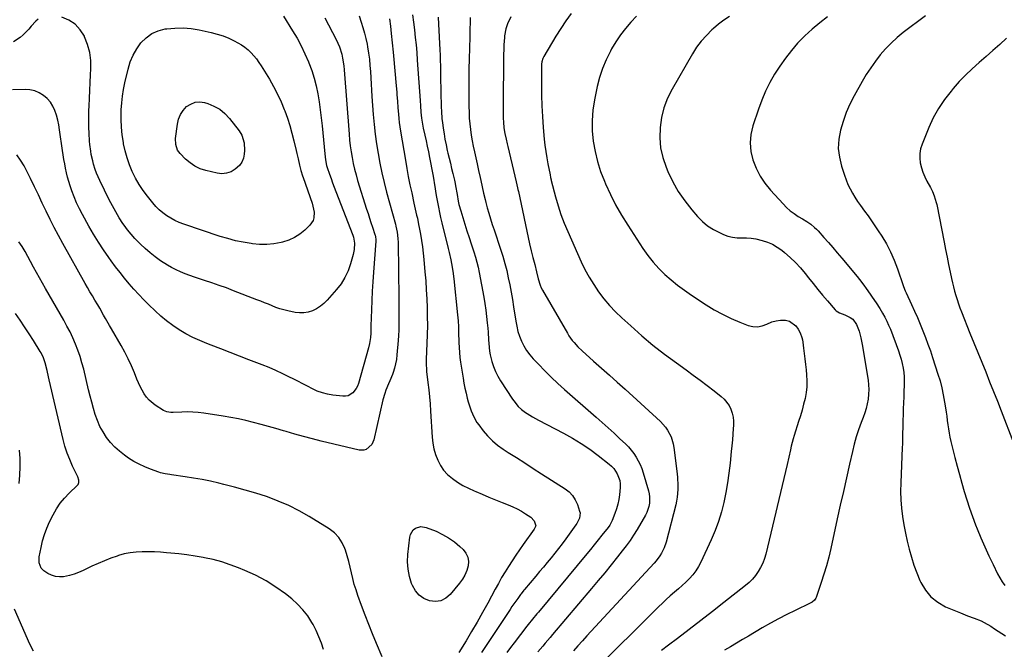
# Model space of a CAD drawing. Units: inches. Extents: x 1880498 to 1885764, y 469687 to 474969.
# Drawn here: x 1884669 to 1885278, y 471141 to 471531 of the extents above; entities that cross this region are included whole.
import ezdxf

# ---------------------------------------------------------------- set-up
doc = ezdxf.new("R2010")
doc.units = ezdxf.units.IN
doc.header["$MEASUREMENT"] = 0
doc.layers.add('7', color=7, linetype='Continuous')
doc.layers.add('8', color=7, linetype='Continuous')

msp = doc.modelspace()

# ---------------------------------------------------------------- linework, layer by layer
at = {"layer": '7', "color": 18}
for points in [[(1884857.29, 471531.97, 1978), (1884864.46, 471518.52, 1978), (1884865.51, 471516.34, 1978), (1884866.44, 471514.11, 1978), (1884867.82, 471509.48, 1978), (1884868.3, 471507.1, 1978), (1884869.03, 471502.3, 1978), (1884869.27, 471499.88, 1978), (1884872.38, 471460.04, 1978), (1884872.71, 471456.39, 1978), (1884873.12, 471452.75, 1978), (1884873.64, 471449.12, 1978), (1884874.22, 471445.5, 1978), (1884874.93, 471441.91, 1978), (1884875.73, 471438.33, 1978), (1884876.66, 471434.79, 1978), (1884877.69, 471431.28, 1978), (1884883.22, 471413.69, 1978), (1884884.1, 471410.9, 1978), (1884885, 471408.12, 1978), (1884885.92, 471405.34, 1978), (1884886.85, 471402.56, 1978), (1884888.38, 471398.03, 1978), (1884888.53, 471397.52, 1978), (1884888.77, 471396.47, 1978), (1884888.92, 471394.88, 1978), (1884888.92, 471394.34, 1978), (1884888.89, 471393.81, 1978), (1884887.42, 471374.56, 1978), (1884887.01, 471368.74, 1978), (1884886.66, 471362.92, 1978), (1884886.39, 471357.1, 1978), (1884886.18, 471351.27, 1978), (1884885.89, 471341.38, 1978), (1884885.84, 471339.61, 1978), (1884885.8, 471336.95, 1978), (1884885.62, 471334.29, 1978), (1884885.11, 471330.53, 1978), (1884884.47, 471327.82, 1978), (1884878.25, 471305.76, 1978), (1884877.63, 471304.12, 1978), (1884876.85, 471302.58, 1978), (1884874.63, 471299.9, 1978), (1884871.75, 471298.22, 1978), (1884870.15, 471297.92, 1978), (1884868.46, 471297.88, 1978), (1884862.35, 471298.56, 1978), (1884859.06, 471299.11, 1978), (1884855.84, 471299.91, 1978), (1884852.72, 471301.06, 1978), (1884849.69, 471302.45, 1978), (1884846.7, 471304.02, 1978), (1884843.71, 471305.58, 1978), (1884840.71, 471307.12, 1978), (1884837.7, 471308.65, 1978), (1884835.45, 471309.79, 1978), (1884831.29, 471311.82, 1978), (1884827.08, 471313.76, 1978), (1884822.82, 471315.57, 1978), (1884818.52, 471317.29, 1978), (1884810.4, 471320.39, 1978), (1884804.57, 471322.62, 1978), (1884798.74, 471324.87, 1978), (1884792.91, 471327.12, 1978), (1884787.09, 471329.39, 1978), (1884784.4, 471330.44, 1978), (1884779.99, 471332.3, 1978), (1884775.65, 471334.32, 1978), (1884771.43, 471336.57, 1978), (1884767.28, 471338.97, 1978), (1884763.3, 471341.62, 1978), (1884759.44, 471344.44, 1978), (1884755.79, 471347.51, 1978), (1884752.27, 471350.75, 1978), (1884748.54, 471354.42, 1978), (1884745.38, 471357.61, 1978), (1884742.29, 471360.84, 1978), (1884739.27, 471364.16, 1978), (1884736.31, 471367.52, 1978), (1884733.43, 471370.96, 1978), (1884730.61, 471374.45, 1978), (1884727.88, 471378, 1978), (1884725.2, 471381.59, 1978), (1884723.69, 471383.68, 1978), (1884720.39, 471388.4, 1978), (1884717.21, 471393.21, 1978), (1884714.21, 471398.13, 1978), (1884711.32, 471403.12, 1978), (1884707.36, 471410.29, 1978), (1884705.51, 471413.86, 1978), (1884703.79, 471417.49, 1978), (1884702.28, 471421.2, 1978), (1884700.89, 471424.98, 1978), (1884699.83, 471428.13, 1978), (1884698.99, 471430.8, 1978), (1884698.22, 471433.48, 1978), (1884697.55, 471436.19, 1978), (1884696.94, 471438.92, 1978), (1884696.41, 471441.67, 1978), (1884695.91, 471444.42, 1978), (1884695.46, 471447.18, 1978), (1884695.04, 471449.95, 1978), (1884693.2, 471462.72, 1978), (1884692.67, 471465.74, 1978), (1884692.04, 471468.74, 1978), (1884691.25, 471471.7, 1978), (1884690.34, 471474.63, 1978), (1884689.12, 471477.36, 1978), (1884687.59, 471479.88, 1978), (1884685.62, 471482.06, 1978), (1884683.36, 471484.02, 1978), (1884680.58, 471485.62, 1978), (1884677.81, 471486.76, 1978), (1884674.87, 471487.35, 1978), (1884671.82, 471487.57, 1978), (1884664.12, 471487.37, 1978)], [(1884878.68, 471533.21, 1976), (1884879.93, 471529.34, 1976), (1884880.99, 471525.96, 1976), (1884881.95, 471522.56, 1976), (1884882.77, 471519.12, 1976), (1884883.49, 471515.66, 1976), (1884883.8, 471514, 1976), (1884884.42, 471510.2, 1976), (1884884.94, 471506.38, 1976), (1884885.3, 471502.55, 1976), (1884885.56, 471498.71, 1976), (1884885.75, 471494.85, 1976), (1884885.96, 471491, 1976), (1884886.22, 471487.15, 1976), (1884886.49, 471483.3, 1976), (1884887.34, 471472.14, 1976), (1884887.89, 471466.08, 1976), (1884888.55, 471460.02, 1976), (1884889.4, 471454, 1976), (1884890.36, 471447.98, 1976), (1884891.49, 471442, 1976), (1884892.73, 471436.03, 1976), (1884894.13, 471430.11, 1976), (1884895.63, 471424.21, 1976), (1884901.02, 471404.24, 1976), (1884901.34, 471403.04, 1976), (1884902.15, 471399.41, 1976), (1884902.61, 471395.55, 1976), (1884902.72, 471392.98, 1976), (1884903.19, 471358.38, 1976), (1884903.23, 471355.11, 1976), (1884903.26, 471351.85, 1976), (1884903.27, 471348.58, 1976), (1884903.27, 471345.32, 1976), (1884903.22, 471342.05, 1976), (1884903.12, 471338.79, 1976), (1884902.95, 471335.53, 1976), (1884902.72, 471332.28, 1976), (1884902.01, 471323.47, 1976), (1884901.67, 471320.71, 1976), (1884901.19, 471317.98, 1976), (1884900.5, 471315.31, 1976), (1884899.66, 471312.66, 1976), (1884899.21, 471311.39, 1976), (1884897.69, 471307.44, 1976), (1884896.87, 471305.5, 1976), (1884895.19, 471301.62, 1976), (1884894.45, 471299.65, 1976), (1884893.29, 471295.6, 1976), (1884887.62, 471270.98, 1976), (1884886.42, 471268.1, 1976), (1884882.98, 471265.01, 1976), (1884881.59, 471264.5, 1976), (1884878.57, 471264.53, 1976), (1884855.15, 471270.17, 1976), (1884849.67, 471271.53, 1976), (1884844.21, 471272.95, 1976), (1884838.77, 471274.45, 1976), (1884833.34, 471276.01, 1976), (1884831.72, 471276.49, 1976), (1884827.11, 471277.83, 1976), (1884822.49, 471279.14, 1976), (1884817.87, 471280.4, 1976), (1884813.23, 471281.64, 1976), (1884808.57, 471282.78, 1976), (1884803.89, 471283.82, 1976), (1884799.19, 471284.72, 1976), (1884794.46, 471285.53, 1976), (1884782.46, 471287.37, 1976), (1884779.06, 471287.79, 1976), (1884775.66, 471288.08, 1976), (1884772.24, 471288.17, 1976), (1884768.82, 471288.13, 1976), (1884763.55, 471287.91, 1976), (1884761.97, 471287.9, 1976), (1884759.62, 471288.18, 1976), (1884757.48, 471289.08, 1976), (1884752.43, 471292.38, 1976), (1884748.61, 471295.53, 1976), (1884747.02, 471297.41, 1976), (1884745.59, 471299.45, 1976), (1884744.34, 471301.63, 1976), (1884743.17, 471303.85, 1976), (1884742.1, 471306.13, 1976), (1884741.1, 471308.44, 1976), (1884739.48, 471312.44, 1976), (1884737.64, 471316.73, 1976), (1884735.68, 471320.97, 1976), (1884733.56, 471325.13, 1976), (1884731.31, 471329.23, 1976), (1884725.38, 471339.55, 1976), (1884724.16, 471341.67, 1976), (1884721.71, 471345.92, 1976), (1884720.49, 471348.05, 1976), (1884718.03, 471352.29, 1976), (1884716.79, 471354.4, 1976), (1884715.02, 471357.41, 1976), (1884713.52, 471359.98, 1976), (1884712.03, 471362.55, 1976), (1884710.55, 471365.13, 1976), (1884709.09, 471367.71, 1976), (1884695.2, 471392.41, 1976), (1884692.51, 471397.32, 1976), (1884689.89, 471402.26, 1976), (1884687.37, 471407.26, 1976), (1884684.93, 471412.29, 1976), (1884682.53, 471417.35, 1976), (1884680.13, 471422.4, 1976), (1884677.71, 471427.45, 1976), (1884675.29, 471432.5, 1976), (1884673.22, 471436.81, 1976), (1884671.27, 471440.45, 1976), (1884669.12, 471443.95, 1976), (1884666.67, 471447.26, 1976)], [(1884897.42, 471531.39, 1974), (1884898.03, 471526.82, 1974), (1884898.49, 471522.23, 1974), (1884899.56, 471510.75, 1974), (1884899.99, 471506.13, 1974), (1884900.42, 471501.51, 1974), (1884900.85, 471496.89, 1974), (1884901.27, 471492.26, 1974), (1884901.87, 471485.7, 1974), (1884901.99, 471484.35, 1974), (1884902.28, 471480.33, 1974), (1884902.57, 471476.3, 1974), (1884902.9, 471472.39, 1974), (1884903.16, 471469.77, 1974), (1884903.45, 471467.16, 1974), (1884903.81, 471464.55, 1974), (1884904.21, 471461.95, 1974), (1884907.21, 471443.93, 1974), (1884908.1, 471438.85, 1974), (1884909.03, 471433.77, 1974), (1884910.05, 471428.7, 1974), (1884911.11, 471423.65, 1974), (1884912.5, 471417.3, 1974), (1884912.92, 471415.43, 1974), (1884913.34, 471413.56, 1974), (1884914.2, 471409.83, 1974), (1884914.63, 471407.96, 1974), (1884915.42, 471404.21, 1974), (1884915.78, 471402.33, 1974), (1884916.54, 471398.23, 1974), (1884917.21, 471394.29, 1974), (1884917.8, 471390.33, 1974), (1884918.28, 471386.37, 1974), (1884918.69, 471382.39, 1974), (1884919.34, 471374.87, 1974), (1884919.78, 471369.33, 1974), (1884920.16, 471363.78, 1974), (1884920.45, 471358.23, 1974), (1884920.67, 471352.68, 1974), (1884920.79, 471347.12, 1974), (1884920.82, 471341.57, 1974), (1884920.72, 471336.01, 1974), (1884920.54, 471330.46, 1974), (1884920.1, 471320.83, 1974), (1884920.05, 471317.97, 1974), (1884920.24, 471314.17, 1974), (1884920.34, 471313.22, 1974), (1884921.18, 471306.33, 1974), (1884921.67, 471301.94, 1974), (1884922.12, 471297.54, 1974), (1884922.49, 471293.13, 1974), (1884922.81, 471288.72, 1974), (1884923.83, 471272.56, 1974), (1884924.25, 471268.9, 1974), (1884924.91, 471265.29, 1974), (1884925.94, 471261.77, 1974), (1884927.2, 471258.31, 1974), (1884928.9, 471255.09, 1974), (1884930.9, 471252.1, 1974), (1884933.35, 471249.48, 1974), (1884936.35, 471246.92, 1974), (1884939.53, 471244.76, 1974), (1884942.81, 471242.76, 1974), (1884946.21, 471240.99, 1974), (1884949.71, 471239.37, 1974), (1884950.74, 471238.94, 1974), (1884954.82, 471237.23, 1974), (1884958.91, 471235.54, 1974), (1884963, 471233.86, 1974), (1884967.1, 471232.21, 1974), (1884970.92, 471230.67, 1974), (1884973.67, 471229.48, 1974), (1884976.37, 471228.18, 1974), (1884978.99, 471226.74, 1974), (1884981.56, 471225.21, 1974), (1884984.78, 471223.16, 1974), (1884986.89, 471220.87, 1974), (1884987.9, 471217.82, 1974), (1884986.95, 471215.67, 1974), (1884980.17, 471206.24, 1974), (1884977.81, 471202.89, 1974), (1884975.49, 471199.51, 1974), (1884973.24, 471196.1, 1974), (1884971.02, 471192.66, 1974), (1884968.87, 471189.17, 1974), (1884966.77, 471185.66, 1974), (1884964.75, 471182.1, 1974), (1884962.77, 471178.51, 1974), (1884958.19, 471169.97, 1974), (1884954.96, 471164.06, 1974), (1884951.65, 471158.2, 1974), (1884948.23, 471152.4, 1974), (1884944.74, 471146.64, 1974), (1884940.2, 471139.31, 1974)], [(1884911.65, 471533.93, 1972), (1884912.32, 471529.27, 1972), (1884912.89, 471524.6, 1972), (1884913.37, 471519.91, 1972), (1884913.82, 471515.23, 1972), (1884914.22, 471510.53, 1972), (1884914.58, 471505.84, 1972), (1884916.4, 471480.87, 1972), (1884916.63, 471477.63, 1972), (1884916.88, 471473.65, 1972), (1884917.22, 471469.9, 1972), (1884917.8, 471466.17, 1972), (1884918.04, 471464.93, 1972), (1884918.3, 471463.7, 1972), (1884919.28, 471459.33, 1972), (1884920.02, 471455.92, 1972), (1884920.75, 471452.5, 1972), (1884921.44, 471449.08, 1972), (1884922.11, 471445.65, 1972), (1884924.14, 471435.08, 1972), (1884924.77, 471431.58, 1972), (1884925.06, 471429.83, 1972), (1884925.6, 471426.31, 1972), (1884925.88, 471424.56, 1972), (1884926.48, 471421.06, 1972), (1884927.02, 471418.05, 1972), (1884927.64, 471414.81, 1972), (1884928.3, 471411.58, 1972), (1884929.03, 471408.36, 1972), (1884929.8, 471405.15, 1972), (1884933.8, 471389.2, 1972), (1884934.35, 471386.9, 1972), (1884935.37, 471382.28, 1972), (1884935.84, 471379.96, 1972), (1884936.63, 471375.3, 1972), (1884937.22, 471370.61, 1972), (1884939.55, 471348.18, 1972), (1884939.72, 471346.35, 1972), (1884939.86, 471344.51, 1972), (1884940.01, 471340.83, 1972), (1884940.06, 471338.99, 1972), (1884940.16, 471335.3, 1972), (1884940.22, 471333.46, 1972), (1884940.29, 471331.05, 1972), (1884940.45, 471328.01, 1972), (1884940.68, 471324.97, 1972), (1884941.02, 471321.95, 1972), (1884941.43, 471318.93, 1972), (1884942.96, 471309.16, 1972), (1884943.49, 471306.04, 1972), (1884944.08, 471302.93, 1972), (1884944.77, 471299.84, 1972), (1884945.52, 471296.77, 1972), (1884946.1, 471294.5, 1972), (1884946.64, 471292.58, 1972), (1884947.91, 471288.81, 1972), (1884949.49, 471285.16, 1972), (1884951.47, 471281.74, 1972), (1884952.62, 471280.11, 1972), (1884955.37, 471276.53, 1972), (1884958.1, 471273.32, 1972), (1884961.04, 471270.32, 1972), (1884964.28, 471267.65, 1972), (1884967.71, 471265.2, 1972), (1884970.87, 471263.18, 1972), (1884976.03, 471259.89, 1972), (1884981.19, 471256.59, 1972), (1884986.35, 471253.28, 1972), (1884991.51, 471249.98, 1972), (1885006.02, 471240.66, 1972), (1885008.52, 471238.66, 1972), (1885010.69, 471236.41, 1972), (1885012.36, 471233.76, 1972), (1885013.7, 471230.85, 1972), (1885015.05, 471226.85, 1972), (1885015.31, 471225.73, 1972), (1885014.98, 471222.38, 1972), (1885013.4, 471219.22, 1972), (1885012.75, 471218.24, 1972), (1885006.45, 471209.58, 1972), (1885004.25, 471206.62, 1972), (1885002.01, 471203.68, 1972), (1884999.71, 471200.78, 1972), (1884997.38, 471197.92, 1972), (1884995.02, 471195.08, 1972), (1884992.65, 471192.24, 1972), (1884990.28, 471189.4, 1972), (1884987.9, 471186.57, 1972), (1884980.92, 471178.25, 1972), (1884980.62, 471177.89, 1972), (1884978.84, 471175.7, 1972), (1884978.56, 471175.32, 1972), (1884976.71, 471172.77, 1972), (1884975.52, 471171.11, 1972), (1884973.19, 471167.74, 1972), (1884972.04, 471166.05, 1972), (1884954.33, 471139.39, 1972)], [(1884947.32, 471532.09, 1968), (1884946.8, 471511.56, 1968), (1884946.72, 471508.31, 1968), (1884946.64, 471505.06, 1968), (1884946.57, 471501.81, 1968), (1884946.5, 471498.56, 1968), (1884946.44, 471495.32, 1968), (1884946.41, 471492.07, 1968), (1884946.4, 471488.82, 1968), (1884946.42, 471485.57, 1968), (1884946.5, 471477.08, 1968), (1884946.6, 471473.54, 1968), (1884946.79, 471470.01, 1968), (1884947.1, 471466.49, 1968), (1884947.5, 471462.97, 1968), (1884948.01, 471459.46, 1968), (1884948.58, 471455.97, 1968), (1884949.25, 471452.49, 1968), (1884949.98, 471449.03, 1968), (1884951.63, 471441.66, 1968), (1884952.55, 471437.56, 1968), (1884953.51, 471433.29, 1968), (1884953.95, 471431.33, 1968), (1884954.79, 471427.4, 1968), (1884955.61, 471423.48, 1968), (1884956.54, 471419.58, 1968), (1884957.06, 471417.64, 1968), (1884957.91, 471414.54, 1968), (1884958.9, 471411.07, 1968), (1884959.93, 471407.61, 1968), (1884961.01, 471404.17, 1968), (1884962.14, 471400.74, 1968), (1884966.14, 471388.8, 1968), (1884967.52, 471384.45, 1968), (1884968.79, 471380.07, 1968), (1884969.91, 471375.65, 1968), (1884970.93, 471371.21, 1968), (1884971.83, 471366.73, 1968), (1884972.67, 471362.24, 1968), (1884973.44, 471357.75, 1968), (1884974.16, 471353.24, 1968), (1884975.5, 471344.42, 1968), (1884976.11, 471341.21, 1968), (1884976.9, 471338.04, 1968), (1884977.93, 471334.95, 1968), (1884979.14, 471331.91, 1968), (1884980.61, 471328.99, 1968), (1884982.26, 471326.2, 1968), (1884984.18, 471323.59, 1968), (1884986.29, 471321.1, 1968), (1884989.53, 471317.66, 1968), (1884993.45, 471313.6, 1968), (1884997.45, 471309.63, 1968), (1885001.57, 471305.77, 1968), (1885005.77, 471302, 1968), (1885025.35, 471284.93, 1968), (1885029.07, 471281.65, 1968), (1885032.76, 471278.33, 1968), (1885036.41, 471274.96, 1968), (1885040.02, 471271.56, 1968), (1885043.35, 471268.38, 1968), (1885045.2, 471266.49, 1968), (1885046.95, 471264.5, 1968), (1885048.55, 471262.4, 1968), (1885050.05, 471260.21, 1968), (1885051.38, 471257.92, 1968), (1885052.56, 471255.56, 1968), (1885053.55, 471253.11, 1968), (1885054.4, 471250.6, 1968), (1885057.65, 471239.45, 1968), (1885058.09, 471237.53, 1968), (1885058.37, 471235.6, 1968), (1885058.3, 471231.68, 1968), (1885057.95, 471229.74, 1968), (1885056.71, 471226.06, 1968), (1885055.82, 471224.3, 1968), (1885050.59, 471215.44, 1968), (1885048.46, 471212.01, 1968), (1885046.24, 471208.64, 1968), (1885043.89, 471205.36, 1968), (1885041.44, 471202.16, 1968), (1885038.57, 471198.56, 1968), (1885034.6, 471193.62, 1968), (1885030.6, 471188.7, 1968), (1885026.55, 471183.83, 1968), (1885022.47, 471178.97, 1968), (1884998.25, 471150.43, 1968), (1884996.74, 471148.66, 1968), (1884993.71, 471145.11, 1968), (1884992.2, 471143.33, 1968), (1884989.17, 471139.78, 1968)], [(1884972.58, 471532.52, 1966), (1884970.46, 471528.33, 1966), (1884969.36, 471525.21, 1966), (1884968.59, 471520.85, 1966), (1884968.49, 471519.75, 1966), (1884968.18, 471515.29, 1966), (1884968.07, 471513.07, 1966), (1884967.96, 471508.62, 1966), (1884967.72, 471477.23, 1966), (1884967.72, 471473.54, 1966), (1884967.77, 471469.85, 1966), (1884967.84, 471467.34, 1966), (1884968.15, 471463.84, 1966), (1884968.73, 471460.37, 1966), (1884969.5, 471456.97, 1966), (1884970.21, 471453.94, 1966), (1884970.58, 471452.43, 1966), (1884975.04, 471434.02, 1966), (1884975.87, 471430.46, 1966), (1884976.64, 471426.89, 1966), (1884976.89, 471425.7, 1966), (1884977.15, 471424.51, 1966), (1884984.05, 471392.24, 1966), (1884985.05, 471387.92, 1966), (1884986.18, 471383.63, 1966), (1884987.34, 471379.34, 1966), (1884988.33, 471374.95, 1966), (1884989.34, 471370.56, 1966), (1884990.58, 471366.61, 1966), (1884991.31, 471364.99, 1966), (1884992.14, 471363.41, 1966), (1885007.48, 471336.86, 1966), (1885008.42, 471335.34, 1966), (1885010.48, 471332.44, 1966), (1885011.61, 471331.05, 1966), (1885014.03, 471328.43, 1966), (1885016.63, 471325.97, 1966), (1885023.73, 471319.68, 1966), (1885028.61, 471315.34, 1966), (1885033.48, 471310.99, 1966), (1885038.33, 471306.61, 1966), (1885043.17, 471302.22, 1966), (1885065.07, 471282.25, 1966), (1885068.19, 471278.83, 1966), (1885069.49, 471276.92, 1966), (1885071.6, 471272.79, 1966), (1885072.95, 471268.37, 1966), (1885073.36, 471266.09, 1966), (1885075.41, 471249.95, 1966), (1885075.66, 471247.54, 1966), (1885075.9, 471242.7, 1966), (1885075.88, 471240.28, 1966), (1885075.47, 471235.46, 1966), (1885075.05, 471233.08, 1966), (1885074.53, 471230.72, 1966), (1885068.6, 471207.68, 1966), (1885067.4, 471204.1, 1966), (1885065.7, 471200.74, 1966), (1885064.68, 471199.14, 1966), (1885062.41, 471196.12, 1966), (1885061.17, 471194.68, 1966), (1885019.55, 471149.67, 1966), (1885016.74, 471146.61, 1966), (1885013.94, 471143.54, 1966), (1885011.16, 471140.46, 1966)], [(1885009.91, 471534.67, 1964), (1885006.56, 471530.08, 1964), (1885003.4, 471525.35, 1964), (1885000.37, 471520.54, 1964), (1884992.85, 471508.03, 1964), (1884992.22, 471506.77, 1964), (1884991.64, 471504.73, 1964), (1884991.46, 471503.33, 1964), (1884991.44, 471502.62, 1964), (1884991.39, 471490.76, 1964), (1884991.46, 471484.12, 1964), (1884991.66, 471477.49, 1964), (1884992.04, 471470.86, 1964), (1884992.55, 471464.24, 1964), (1884993.2, 471456.99, 1964), (1884993.62, 471453.12, 1964), (1884994.11, 471449.26, 1964), (1884994.72, 471445.42, 1964), (1884995.41, 471441.59, 1964), (1884996.76, 471434.78, 1964), (1884997.1, 471433.11, 1964), (1884997.39, 471431.86, 1964), (1884997.5, 471431.45, 1964), (1885000.18, 471421.23, 1964), (1885001.76, 471415.76, 1964), (1885003.51, 471410.34, 1964), (1885005.53, 471405.02, 1964), (1885007.72, 471399.76, 1964), (1885016.02, 471381.13, 1964), (1885018.37, 471376.26, 1964), (1885020.91, 471371.51, 1964), (1885023.75, 471366.92, 1964), (1885026.78, 471362.45, 1964), (1885030.08, 471358.17, 1964), (1885033.55, 471354.04, 1964), (1885037.27, 471350.13, 1964), (1885041.15, 471346.37, 1964), (1885046.64, 471341.37, 1964), (1885053.48, 471335.36, 1964), (1885060.46, 471329.51, 1964), (1885067.64, 471323.91, 1964), (1885074.95, 471318.48, 1964), (1885081.01, 471314.13, 1964), (1885085.38, 471310.97, 1964), (1885089.71, 471307.77, 1964), (1885094.01, 471304.52, 1964), (1885098.29, 471301.24, 1964), (1885102.71, 471297.79, 1964), (1885104.59, 471296.08, 1964), (1885107.6, 471292.1, 1964), (1885108.73, 471289.83, 1964), (1885109.52, 471287.4, 1964), (1885110.08, 471284.94, 1964), (1885110.3, 471282.43, 1964), (1885110.3, 471279.88, 1964), (1885110.16, 471277.94, 1964), (1885109.89, 471274.4, 1964), (1885109.6, 471270.85, 1964), (1885109.27, 471267.31, 1964), (1885108.92, 471263.77, 1964), (1885108.17, 471256.47, 1964), (1885107.44, 471250.38, 1964), (1885106.57, 471244.3, 1964), (1885105.5, 471238.26, 1964), (1885104.29, 471232.24, 1964), (1885102.79, 471226.31, 1964), (1885101.03, 471220.45, 1964), (1885098.9, 471214.73, 1964), (1885096.51, 471209.09, 1964), (1885090.11, 471195.29, 1964), (1885088.65, 471192.54, 1964), (1885087.02, 471189.91, 1964), (1885085.11, 471187.47, 1964), (1885083.03, 471185.15, 1964), (1885080.79, 471182.95, 1964), (1885078.51, 471180.8, 1964), (1885076.17, 471178.7, 1964), (1885073.8, 471176.65, 1964), (1885071.11, 471174.33, 1964), (1885068.67, 471172.14, 1964), (1885066.27, 471169.9, 1964), (1885063.92, 471167.62, 1964), (1885022.93, 471126.98, 1964)], [(1885050.25, 471532.98, 1962), (1885046.7, 471529.3, 1962), (1885043.39, 471525.4, 1962), (1885040.29, 471521.37, 1962), (1885037.47, 471517.12, 1962), (1885034.85, 471512.74, 1962), (1885034.1, 471511.37, 1962), (1885031.5, 471506.1, 1962), (1885029.23, 471500.71, 1962), (1885027.45, 471495.15, 1962), (1885025.99, 471489.46, 1962), (1885024.28, 471481.3, 1962), (1885023.29, 471474.92, 1962), (1885022.75, 471468.53, 1962), (1885022.86, 471462.12, 1962), (1885023.42, 471455.69, 1962), (1885024.58, 471449.32, 1962), (1885026.06, 471443.04, 1962), (1885028.04, 471436.91, 1962), (1885030.36, 471430.86, 1962), (1885031.01, 471429.36, 1962), (1885034.07, 471422.72, 1962), (1885037.35, 471416.2, 1962), (1885040.96, 471409.86, 1962), (1885044.8, 471403.64, 1962), (1885054.23, 471389.2, 1962), (1885057.26, 471384.93, 1962), (1885060.48, 471380.83, 1962), (1885064, 471376.98, 1962), (1885067.72, 471373.3, 1962), (1885071.67, 471369.85, 1962), (1885075.72, 471366.53, 1962), (1885079.94, 471363.41, 1962), (1885084.25, 471360.43, 1962), (1885093.29, 471354.5, 1962), (1885098.33, 471351.42, 1962), (1885103.49, 471348.56, 1962), (1885108.81, 471346.03, 1962), (1885114.25, 471343.72, 1962), (1885119.39, 471341.72, 1962), (1885122.31, 471341.02, 1962), (1885125.2, 471340.83, 1962), (1885128.05, 471341.38, 1962), (1885130.86, 471342.45, 1962), (1885133.93, 471343.82, 1962), (1885136.59, 471344.61, 1962), (1885139.35, 471344.92, 1962), (1885142.4, 471344.89, 1962), (1885144.9, 471344.23, 1962), (1885148.88, 471341.45, 1962), (1885150.35, 471339.33, 1962), (1885151.44, 471337.05, 1962), (1885152.53, 471334.22, 1962), (1885152.89, 471332.76, 1962), (1885153.17, 471331.26, 1962), (1885153.67, 471327.63, 1962), (1885154.1, 471324.3, 1962), (1885154.51, 471320.96, 1962), (1885154.88, 471317.62, 1962), (1885155.22, 471314.28, 1962), (1885155.53, 471311.12, 1962), (1885155.7, 471307.44, 1962), (1885155.63, 471303.77, 1962), (1885155.2, 471300.13, 1962), (1885154.53, 471296.51, 1962), (1885153.63, 471292.91, 1962), (1885152.68, 471289.32, 1962), (1885151.66, 471285.76, 1962), (1885150.57, 471282.21, 1962), (1885147.88, 471273.7, 1962), (1885147.21, 471271.48, 1962), (1885146.03, 471267.01, 1962), (1885145.52, 471264.75, 1962), (1885144.54, 471260.22, 1962), (1885143.49, 471255.71, 1962), (1885130.2, 471200.29, 1962), (1885129.37, 471197.45, 1962), (1885128.35, 471194.69, 1962), (1885127.05, 471192.04, 1962), (1885125.57, 471189.48, 1962), (1885123.84, 471187.08, 1962), (1885121.97, 471184.8, 1962), (1885119.88, 471182.72, 1962), (1885117.65, 471180.77, 1962), (1885104.36, 471170.27, 1962), (1885097.22, 471164.66, 1962), (1885090.06, 471159.1, 1962), (1885082.86, 471153.58, 1962), (1885075.63, 471148.09, 1962), (1885070.08, 471143.91, 1962), (1885065.64, 471140.5, 1962)], [(1885168.55, 471532.63, 1958), (1885163.65, 471528.95, 1958), (1885158.92, 471525.06, 1958), (1885154.47, 471520.87, 1958), (1885150.19, 471516.48, 1958), (1885149.98, 471516.24, 1958), (1885146.09, 471511.71, 1958), (1885142.37, 471507.03, 1958), (1885138.94, 471502.16, 1958), (1885135.68, 471497.14, 1958), (1885132.75, 471491.94, 1958), (1885130.06, 471486.62, 1958), (1885127.75, 471481.14, 1958), (1885125.68, 471475.54, 1958), (1885122.23, 471465.13, 1958), (1885121.04, 471459.86, 1958), (1885120.53, 471454.6, 1958), (1885121.04, 471449.33, 1958), (1885122.22, 471444.06, 1958), (1885124.26, 471438.98, 1958), (1885126.7, 471434.12, 1958), (1885129.74, 471429.62, 1958), (1885133.17, 471425.34, 1958), (1885140.96, 471416.82, 1958), (1885143.12, 471414.66, 1958), (1885145.39, 471412.65, 1958), (1885147.83, 471410.84, 1958), (1885150.38, 471409.18, 1958), (1885153.03, 471407.63, 1958), (1885155.63, 471406.01, 1958), (1885158.14, 471404.26, 1958), (1885160.5, 471402.33, 1958), (1885161.6, 471401.27, 1958), (1885162.65, 471400.16, 1958), (1885166.22, 471396.15, 1958), (1885169.01, 471392.99, 1958), (1885171.78, 471389.81, 1958), (1885174.52, 471386.6, 1958), (1885177.25, 471383.38, 1958), (1885186.84, 471371.93, 1958), (1885188.25, 471370.18, 1958), (1885190.95, 471366.6, 1958), (1885192.33, 471364.61, 1958), (1885194.77, 471361.04, 1958), (1885196.01, 471359.27, 1958), (1885198.49, 471355.73, 1958), (1885200.84, 471352.11, 1958), (1885202.57, 471349.22, 1958), (1885203.91, 471346.81, 1958), (1885205.17, 471344.36, 1958), (1885206.29, 471341.85, 1958), (1885207.34, 471339.3, 1958), (1885212.4, 471326, 1958), (1885213.3, 471323.38, 1958), (1885214.1, 471320.73, 1958), (1885214.74, 471318.04, 1958), (1885215.27, 471315.32, 1958), (1885215.63, 471312.57, 1958), (1885215.88, 471309.82, 1958), (1885215.95, 471307.05, 1958), (1885215.91, 471304.28, 1958), (1885215.77, 471301.3, 1958), (1885215.61, 471297.57, 1958), (1885215.47, 471293.84, 1958), (1885215.34, 471290.1, 1958), (1885215.23, 471286.37, 1958), (1885215.15, 471283.14, 1958), (1885215.04, 471278.91, 1958), (1885214.95, 471274.68, 1958), (1885214.91, 471272.56, 1958), (1885214.78, 471268.33, 1958), (1885214.7, 471266.21, 1958), (1885213.78, 471244.26, 1958), (1885213.71, 471239.06, 1958), (1885213.83, 471233.87, 1958), (1885214.26, 471228.7, 1958), (1885214.88, 471223.54, 1958), (1885214.9, 471223.39, 1958), (1885215.73, 471218.33, 1958), (1885216.67, 471213.28, 1958), (1885217.76, 471208.27, 1958), (1885218.96, 471203.28, 1958), (1885220.35, 471198.34, 1958), (1885221.91, 471193.46, 1958), (1885223.7, 471188.67, 1958), (1885225.66, 471183.93, 1958), (1885226.18, 471182.75, 1958), (1885229, 471177.96, 1958), (1885232.4, 471173.76, 1958), (1885236.67, 471170.44, 1958), (1885241.51, 471167.7, 1958), (1885250.77, 471163.81, 1958), (1885255, 471162.13, 1958), (1885259.28, 471160.63, 1958), (1885263.49, 471158.96, 1958), (1885265.5, 471157.94, 1958), (1885269.53, 471155.55, 1958), (1885271.83, 471154.1, 1958), (1885274.12, 471152.64, 1958), (1885276.39, 471151.14, 1958), (1885278.64, 471149.61, 1958)], [(1885229.17, 471533.28, 1956), (1885215.35, 471522.85, 1956), (1885211.5, 471519.72, 1956), (1885207.81, 471516.4, 1956), (1885204.37, 471512.83, 1956), (1885201.1, 471509.09, 1956), (1885198.06, 471505.14, 1956), (1885195.17, 471501.1, 1956), (1885192.48, 471496.91, 1956), (1885189.94, 471492.62, 1956), (1885184.97, 471483.72, 1956), (1885182.35, 471478.58, 1956), (1885180.01, 471473.34, 1956), (1885178.07, 471467.92, 1956), (1885176.4, 471462.4, 1956), (1885175.45, 471456.82, 1956), (1885175.13, 471451.25, 1956), (1885175.78, 471445.71, 1956), (1885177.07, 471440.18, 1956), (1885178.9, 471434.55, 1956), (1885179.94, 471431.71, 1956), (1885181.09, 471428.93, 1956), (1885182.42, 471426.22, 1956), (1885183.88, 471423.58, 1956), (1885185.46, 471420.99, 1956), (1885187.1, 471418.45, 1956), (1885188.81, 471415.95, 1956), (1885191.37, 471412.42, 1956), (1885193.54, 471409.43, 1956), (1885195.68, 471406.42, 1956), (1885197.77, 471403.36, 1956), (1885199.81, 471400.29, 1956), (1885201.98, 471396.97, 1956), (1885204.89, 471392.12, 1956), (1885207.54, 471387.15, 1956), (1885209.81, 471381.99, 1956), (1885211.82, 471376.7, 1956), (1885215.28, 471366.44, 1956), (1885215.48, 471365.86, 1956), (1885216.55, 471363, 1956), (1885217.05, 471361.88, 1956), (1885220.46, 471354.56, 1956), (1885222.3, 471350.54, 1956), (1885224.09, 471346.51, 1956), (1885225.81, 471342.44, 1956), (1885227.49, 471338.36, 1956), (1885229.1, 471334.25, 1956), (1885230.64, 471330.11, 1956), (1885232.11, 471325.95, 1956), (1885233.52, 471321.76, 1956), (1885236.8, 471311.63, 1956), (1885238.08, 471307.36, 1956), (1885239.21, 471303.06, 1956), (1885240.13, 471298.7, 1956), (1885240.91, 471294.31, 1956), (1885241.46, 471290.69, 1956), (1885241.85, 471288.09, 1956), (1885242.22, 471285.48, 1956), (1885242.57, 471282.87, 1956), (1885242.91, 471280.26, 1956), (1885243.28, 471277.65, 1956), (1885243.72, 471275.06, 1956), (1885244.24, 471272.48, 1956), (1885244.83, 471269.91, 1956), (1885247.31, 471259.95, 1956), (1885248.65, 471254.68, 1956), (1885250.05, 471249.42, 1956), (1885251.52, 471244.19, 1956), (1885253.05, 471238.96, 1956), (1885254.67, 471233.77, 1956), (1885256.37, 471228.61, 1956), (1885258.2, 471223.49, 1956), (1885260.11, 471218.4, 1956), (1885261.1, 471215.88, 1956), (1885263.37, 471210.26, 1956), (1885265.75, 471204.7, 1956), (1885268.28, 471199.19, 1956), (1885270.91, 471193.74, 1956), (1885273.74, 471188.06, 1956), (1885275.11, 471185.53, 1956), (1885276.61, 471183.08, 1956), (1885278.28, 471180.75, 1956)], [(1884738.67, 471508.86, 1982), (1884740.94, 471512.79, 1982), (1884743.58, 471516.54, 1982), (1884746.78, 471519.66, 1982), (1884750.31, 471522.22, 1982), (1884754.31, 471523.93, 1982), (1884758.64, 471525.08, 1982), (1884759.56, 471525.21, 1982), (1884764.61, 471525.66, 1982), (1884769.64, 471525.76, 1982), (1884774.66, 471525.31, 1982), (1884779.66, 471524.5, 1982), (1884787.04, 471522.89, 1982), (1884790.74, 471521.93, 1982), (1884794.37, 471520.77, 1982), (1884797.89, 471519.31, 1982), (1884801.34, 471517.67, 1982), (1884803.56, 471516.49, 1982), (1884805.78, 471515.19, 1982), (1884807.89, 471513.76, 1982), (1884809.87, 471512.14, 1982), (1884811.75, 471510.39, 1982), (1884813.49, 471508.49, 1982), (1884815.13, 471506.52, 1982), (1884816.63, 471504.43, 1982), (1884818.04, 471502.28, 1982), (1884823.08, 471493.97, 1982), (1884825.67, 471489.43, 1982), (1884828.09, 471484.8, 1982), (1884830.27, 471480.06, 1982), (1884832.28, 471475.23, 1982), (1884832.54, 471474.55, 1982), (1884834.19, 471469.97, 1982), (1884835.72, 471465.35, 1982), (1884837.04, 471460.68, 1982), (1884838.23, 471455.96, 1982), (1884839.64, 471449.84, 1982), (1884840.02, 471448.15, 1982), (1884840.77, 471444.76, 1982), (1884841.61, 471440.78, 1982), (1884842.47, 471437.46, 1982), (1884843.51, 471434.19, 1982), (1884843.88, 471433.11, 1982), (1884849.49, 471417.24, 1982), (1884850.45, 471413.66, 1982), (1884850.7, 471411.82, 1982), (1884850.64, 471408.19, 1982), (1884850.18, 471406.53, 1982), (1884848.18, 471403.66, 1982), (1884845.01, 471400.71, 1982), (1884841.91, 471398.24, 1982), (1884838.61, 471396.12, 1982), (1884835.03, 471394.52, 1982), (1884831.25, 471393.28, 1982), (1884830.31, 471393.05, 1982), (1884825.9, 471392.23, 1982), (1884821.47, 471391.76, 1982), (1884817.02, 471391.8, 1982), (1884812.55, 471392.18, 1982), (1884811.75, 471392.29, 1982), (1884806.91, 471393.12, 1982), (1884802.1, 471394.12, 1982), (1884797.35, 471395.38, 1982), (1884792.65, 471396.81, 1982), (1884770.06, 471404.37, 1982), (1884767.3, 471405.42, 1982), (1884764.61, 471406.61, 1982), (1884762.02, 471408.01, 1982), (1884759.51, 471409.55, 1982), (1884757.14, 471411.31, 1982), (1884754.89, 471413.19, 1982), (1884752.82, 471415.27, 1982), (1884750.88, 471417.48, 1982), (1884747.6, 471421.57, 1982), (1884744.91, 471425.2, 1982), (1884742.41, 471428.94, 1982), (1884740.2, 471432.86, 1982), (1884738.17, 471436.89, 1982), (1884736.46, 471441.06, 1982), (1884734.96, 471445.3, 1982), (1884733.79, 471449.64, 1982), (1884732.83, 471454.05, 1982), (1884732.69, 471454.88, 1982), (1884732.01, 471459.63, 1982), (1884731.52, 471464.39, 1982), (1884731.34, 471469.17, 1982), (1884731.35, 471473.97, 1982), (1884731.39, 471475.16, 1982), (1884731.66, 471479.36, 1982), (1884732.1, 471483.54, 1982), (1884732.77, 471487.69, 1982), (1884733.61, 471491.81, 1982), (1884735.6, 471500.29, 1982), (1884736.95, 471504.67, 1982), (1884738.67, 471508.86, 1982)], [(1885279.17, 471519.39, 1954), (1885275, 471515.54, 1954), (1885270.79, 471511.74, 1954), (1885266.54, 471507.99, 1954), (1885262.25, 471504.27, 1954), (1885258.03, 471500.49, 1954), (1885253.94, 471496.58, 1954), (1885250.03, 471492.5, 1954), (1885246.24, 471488.28, 1954), (1885244.9, 471486.71, 1954), (1885240.81, 471481.45, 1954), (1885237.1, 471475.97, 1954), (1885233.94, 471470.15, 1954), (1885231.14, 471464.1, 1954), (1885226.96, 471453.74, 1954), (1885226.09, 471450.9, 1954), (1885225.57, 471448.04, 1954), (1885225.54, 471445.13, 1954), (1885225.85, 471442.19, 1954), (1885226.56, 471439.27, 1954), (1885227.46, 471436.42, 1954), (1885228.64, 471433.67, 1954), (1885229.99, 471430.98, 1954), (1885232.21, 471427.07, 1954), (1885233.49, 471424.55, 1954), (1885234.53, 471421.92, 1954), (1885235.7, 471417.83, 1954), (1885236.01, 471416.45, 1954), (1885240.62, 471393.24, 1954), (1885241.55, 471388.61, 1954), (1885242.48, 471383.97, 1954), (1885243.42, 471379.34, 1954), (1885244.37, 471374.7, 1954), (1885245.18, 471370.74, 1954), (1885245.76, 471368.1, 1954), (1885246.39, 471365.47, 1954), (1885247.08, 471362.85, 1954), (1885247.81, 471360.25, 1954), (1885248.62, 471357.67, 1954), (1885249.47, 471355.1, 1954), (1885250.39, 471352.56, 1954), (1885251.36, 471350.04, 1954), (1885256.62, 471336.87, 1954), (1885259.02, 471330.86, 1954), (1885261.45, 471324.87, 1954), (1885263.89, 471318.88, 1954), (1885266.34, 471312.89, 1954), (1885268.78, 471306.9, 1954), (1885271.2, 471300.91, 1954), (1885273.57, 471294.89, 1954), (1885275.92, 471288.86, 1954), (1885283.58, 471268.98, 1954)], [(1884767.98, 471472.12, 1984), (1884769.69, 471474.68, 1984), (1884771.8, 471477.03, 1984), (1884774.36, 471478.67, 1984), (1884777.05, 471479.73, 1984), (1884779.93, 471479.92, 1984), (1884782.95, 471479.53, 1984), (1884784.87, 471478.97, 1984), (1884788.73, 471477.41, 1984), (1884792.3, 471475.43, 1984), (1884795.43, 471472.82, 1984), (1884798.28, 471469.79, 1984), (1884804.28, 471462.01, 1984), (1884805.99, 471459.3, 1984), (1884807.49, 471454.74, 1984), (1884807.73, 471449.96, 1984), (1884807.54, 471447.71, 1984), (1884806.98, 471445.15, 1984), (1884806.05, 471442.79, 1984), (1884804.57, 471440.73, 1984), (1884801.98, 471438.3, 1984), (1884799.34, 471436.79, 1984), (1884796.59, 471435.79, 1984), (1884793.67, 471435.57, 1984), (1884790.65, 471435.86, 1984), (1884783.74, 471437.51, 1984), (1884780.27, 471438.66, 1984), (1884776.99, 471440.16, 1984), (1884774.01, 471442.19, 1984), (1884771.24, 471444.58, 1984), (1884767.76, 471448.11, 1984), (1884766.29, 471450.07, 1984), (1884765.12, 471453.56, 1984), (1884765.04, 471457.26, 1984), (1884766.13, 471466.18, 1984), (1884766.86, 471469.25, 1984), (1884767.98, 471472.12, 1984)], [(1884892.78, 471136.65, 1974), (1884889.32, 471144.98, 1974), (1884886.93, 471150.81, 1974), (1884884.6, 471156.66, 1974), (1884882.34, 471162.53, 1974), (1884880.12, 471168.43, 1974), (1884877.85, 471174.6, 1974), (1884876.68, 471178.05, 1974), (1884875.62, 471181.52, 1974), (1884874.72, 471185.05, 1974), (1884873.93, 471188.6, 1974), (1884873.15, 471192.16, 1974), (1884872.28, 471195.69, 1974), (1884871.27, 471199.19, 1974), (1884870.17, 471202.66, 1974), (1884869.84, 471203.6, 1974), (1884868.15, 471207.24, 1974), (1884866.04, 471210.54, 1974), (1884863.28, 471213.34, 1974), (1884860.11, 471215.79, 1974), (1884847.62, 471223.49, 1974), (1884841.41, 471227.03, 1974), (1884835.06, 471230.27, 1974), (1884828.5, 471233.08, 1974), (1884821.8, 471235.6, 1974), (1884821.25, 471235.78, 1974), (1884814.7, 471237.89, 1974), (1884808.12, 471239.88, 1974), (1884801.48, 471241.68, 1974), (1884794.81, 471243.36, 1974), (1884791.7, 471244.1, 1974), (1884786.55, 471245.25, 1974), (1884781.37, 471246.31, 1974), (1884776.17, 471247.22, 1974), (1884770.95, 471248.03, 1974), (1884762.45, 471249.24, 1974), (1884761.47, 471249.38, 1974), (1884758.53, 471249.85, 1974), (1884755.66, 471250.54, 1974), (1884754.72, 471250.85, 1974), (1884749.42, 471252.75, 1974), (1884745.9, 471254.17, 1974), (1884742.47, 471255.77, 1974), (1884739.18, 471257.62, 1974), (1884735.97, 471259.64, 1974), (1884733.38, 471261.42, 1974), (1884730.25, 471263.83, 1974), (1884727.32, 471266.43, 1974), (1884724.68, 471269.33, 1974), (1884722.22, 471272.45, 1974), (1884720.11, 471275.78, 1974), (1884718.22, 471279.21, 1974), (1884716.65, 471282.81, 1974), (1884715.32, 471286.52, 1974), (1884714.19, 471290.32, 1974), (1884713.11, 471294.13, 1974), (1884712.1, 471297.97, 1974), (1884711.15, 471301.82, 1974), (1884708.13, 471314.54, 1974), (1884707.08, 471318.52, 1974), (1884705.91, 471322.46, 1974), (1884704.56, 471326.34, 1974), (1884703.08, 471330.18, 1974), (1884701.43, 471333.95, 1974), (1884699.69, 471337.67, 1974), (1884697.8, 471341.32, 1974), (1884695.81, 471344.93, 1974), (1884684.44, 471364.62, 1974), (1884682.58, 471367.88, 1974), (1884680.73, 471371.15, 1974), (1884678.92, 471374.43, 1974), (1884677.12, 471377.73, 1974), (1884675.23, 471381.22, 1974), (1884673.54, 471384.33, 1974), (1884671.85, 471387.43, 1974), (1884670.06, 471390.48, 1974), (1884669.1, 471391.95, 1974), (1884668.09, 471393.41, 1974)], [(1884856.51, 471141.15, 1972), (1884855.22, 471145.18, 1972), (1884853.74, 471149.13, 1972), (1884851.98, 471152.97, 1972), (1884850.05, 471156.73, 1972), (1884849.4, 471157.9, 1972), (1884846.77, 471161.99, 1972), (1884843.86, 471165.84, 1972), (1884840.51, 471169.32, 1972), (1884836.87, 471172.55, 1972), (1884833.05, 471175.57, 1972), (1884827.11, 471179.84, 1972), (1884820.98, 471183.76, 1972), (1884814.53, 471187.15, 1972), (1884807.87, 471190.18, 1972), (1884803.94, 471191.78, 1972), (1884798.79, 471193.69, 1972), (1884793.58, 471195.39, 1972), (1884788.28, 471196.79, 1972), (1884782.92, 471197.98, 1972), (1884782.06, 471198.15, 1972), (1884777.07, 471199.02, 1972), (1884772.07, 471199.78, 1972), (1884767.05, 471200.39, 1972), (1884762.01, 471200.88, 1972), (1884759.44, 471201.09, 1972), (1884755.68, 471201.35, 1972), (1884751.91, 471201.55, 1972), (1884748.13, 471201.65, 1972), (1884744.36, 471201.68, 1972), (1884740.61, 471201.5, 1972), (1884736.9, 471201.07, 1972), (1884733.24, 471200.3, 1972), (1884729.62, 471199.3, 1972), (1884728.81, 471199.03, 1972), (1884724.85, 471197.64, 1972), (1884720.93, 471196.14, 1972), (1884717.07, 471194.49, 1972), (1884713.25, 471192.73, 1972), (1884707.73, 471190.05, 1972), (1884704.97, 471188.86, 1972), (1884702.16, 471187.82, 1972), (1884699.28, 471187.02, 1972), (1884695.68, 471186.26, 1972), (1884693.1, 471186.12, 1972), (1884690.6, 471186.34, 1972), (1884688.21, 471187.13, 1972), (1884685.9, 471188.29, 1972), (1884683.49, 471189.87, 1972), (1884681.78, 471191.51, 1972), (1884680.55, 471194.86, 1972), (1884680.63, 471198.51, 1972), (1884681.75, 471204.35, 1972), (1884682.7, 471208.45, 1972), (1884683.88, 471212.46, 1972), (1884685.37, 471216.37, 1972), (1884687.08, 471220.21, 1972), (1884689.21, 471224.5, 1972), (1884691.27, 471228.15, 1972), (1884693.57, 471231.64, 1972), (1884696.22, 471234.86, 1972), (1884699.11, 471237.91, 1972), (1884704.16, 471242.7, 1972), (1884704.62, 471243.26, 1972), (1884705.14, 471244.54, 1972), (1884705.15, 471246, 1972), (1884704.51, 471248.12, 1972), (1884701.3, 471254.67, 1972), (1884699.5, 471258.68, 1972), (1884697.89, 471262.75, 1972), (1884696.56, 471266.92, 1972), (1884695.42, 471271.16, 1972), (1884686.8, 471308.01, 1972), (1884686.35, 471309.94, 1972), (1884685.46, 471313.8, 1972), (1884684.34, 471318.49, 1972), (1884683.25, 471321.66, 1972), (1884681.77, 471324.67, 1972), (1884681.2, 471325.63, 1972), (1884677.04, 471332.31, 1972), (1884674.34, 471336.58, 1972), (1884671.59, 471340.82, 1972), (1884668.76, 471345.01, 1972), (1884665.89, 471349.16, 1972)], [(1884945.85, 471198.39, 1976), (1884946.21, 471195.73, 1976), (1884946.03, 471192.9, 1976), (1884945.15, 471190.01, 1976), (1884944.01, 471187.24, 1976), (1884942.51, 471184.66, 1976), (1884940.75, 471182.21, 1976), (1884935.03, 471175.3, 1976), (1884932.23, 471172.95, 1976), (1884929.19, 471171.37, 1976), (1884925.79, 471170.93, 1976), (1884922.15, 471171.25, 1976), (1884918.69, 471172.77, 1976), (1884915.69, 471174.81, 1976), (1884913.39, 471177.6, 1976), (1884911.54, 471180.9, 1976), (1884911.1, 471182.06, 1976), (1884909.78, 471186.45, 1976), (1884908.88, 471190.88, 1976), (1884908.62, 471195.4, 1976), (1884908.77, 471199.97, 1976), (1884909.91, 471210.7, 1976), (1884910.35, 471212.39, 1976), (1884912.14, 471215.17, 1976), (1884913.51, 471216.25, 1976), (1884916.77, 471217.27, 1976), (1884920.15, 471216.74, 1976), (1884926.18, 471214.32, 1976), (1884930.17, 471212.45, 1976), (1884933.99, 471210.31, 1976), (1884937.54, 471207.76, 1976), (1884940.92, 471204.94, 1976), (1884942.94, 471203.05, 1976), (1884944.66, 471200.8, 1976), (1884945.85, 471198.39, 1976)]]:
    msp.add_polyline3d(points, dxfattribs=at)
at = {"layer": '8', "color": 18}
for points in [[(1884680.01, 471531.26, 1980), (1884678.46, 471529.87, 1980), (1884675.62, 471526.84, 1980), (1884674.09, 471525.01, 1980), (1884670.68, 471521.47, 1980), (1884668.8, 471519.89, 1980), (1884664.75, 471517.09, 1980)], [(1884831.8, 471532.99, 1980), (1884837.45, 471524, 1980), (1884840.19, 471519.37, 1980), (1884842.77, 471514.65, 1980), (1884845.09, 471509.8, 1980), (1884847.24, 471504.86, 1980), (1884847.55, 471504.11, 1980), (1884849.27, 471499.44, 1980), (1884850.79, 471494.71, 1980), (1884852, 471489.89, 1980), (1884853.01, 471485.02, 1980), (1884853.81, 471480.09, 1980), (1884854.53, 471475.15, 1980), (1884855.13, 471470.2, 1980), (1884855.65, 471465.23, 1980), (1884857.27, 471447.82, 1980), (1884857.72, 471444.2, 1980), (1884858.43, 471440.63, 1980), (1884858.77, 471439.47, 1980), (1884860.26, 471435.27, 1980), (1884861.23, 471432.6, 1980), (1884862.21, 471429.94, 1980), (1884863.21, 471427.29, 1980), (1884864.22, 471424.63, 1980), (1884874.67, 471397.52, 1980), (1884875.06, 471396.33, 1980), (1884875.68, 471392.66, 1980), (1884875.6, 471388.75, 1980), (1884874.97, 471385.62, 1980), (1884873.31, 471379.79, 1980), (1884871.76, 471375.47, 1980), (1884869.85, 471371.35, 1980), (1884867.41, 471367.52, 1980), (1884864.62, 471363.89, 1980), (1884858.8, 471357.29, 1980), (1884856.8, 471355.31, 1980), (1884854.66, 471353.52, 1980), (1884852.3, 471352.04, 1980), (1884849.79, 471350.76, 1980), (1884847.14, 471349.91, 1980), (1884844.46, 471349.4, 1980), (1884841.74, 471349.39, 1980), (1884838.98, 471349.72, 1980), (1884834.45, 471350.71, 1980), (1884831.98, 471351.32, 1980), (1884829.54, 471352.02, 1980), (1884827.15, 471352.85, 1980), (1884824.78, 471353.77, 1980), (1884822.43, 471354.75, 1980), (1884820.07, 471355.72, 1980), (1884817.71, 471356.66, 1980), (1884815.33, 471357.6, 1980), (1884800.94, 471363.17, 1980), (1884796.47, 471364.86, 1980), (1884791.98, 471366.49, 1980), (1884787.46, 471368.05, 1980), (1884782.93, 471369.55, 1980), (1884779.71, 471370.58, 1980), (1884776.79, 471371.56, 1980), (1884773.88, 471372.59, 1980), (1884770.99, 471373.69, 1980), (1884768.13, 471374.84, 1980), (1884765.32, 471376.11, 1980), (1884762.57, 471377.48, 1980), (1884759.91, 471379.02, 1980), (1884755.73, 471381.74, 1980), (1884752.45, 471384.09, 1980), (1884749.26, 471386.55, 1980), (1884746.22, 471389.19, 1980), (1884743.26, 471391.94, 1980), (1884739.79, 471395.49, 1980), (1884737.44, 471398.13, 1980), (1884735.26, 471400.89, 1980), (1884733.17, 471403.75, 1980), (1884732.43, 471404.83, 1980), (1884730.13, 471408.34, 1980), (1884727.94, 471411.91, 1980), (1884725.91, 471415.58, 1980), (1884723.99, 471419.31, 1980), (1884718.15, 471431.29, 1980), (1884717.11, 471433.57, 1980), (1884716.14, 471435.87, 1980), (1884715.29, 471438.22, 1980), (1884714.24, 471441.47, 1980), (1884713.7, 471443.45, 1980), (1884712.81, 471447.45, 1980), (1884712.48, 471449.47, 1980), (1884711.98, 471453.54, 1980), (1884711.8, 471455.59, 1980), (1884711.48, 471460.58, 1980), (1884711.33, 471464.1, 1980), (1884711.25, 471467.62, 1980), (1884711.28, 471471.14, 1980), (1884711.38, 471474.67, 1980), (1884711.51, 471477.35, 1980), (1884711.73, 471482.22, 1980), (1884711.96, 471487.09, 1980), (1884712.2, 471491.96, 1980), (1884712.45, 471496.82, 1980), (1884712.64, 471500.43, 1980), (1884712.52, 471505.56, 1980), (1884711.91, 471510.59, 1980), (1884710.57, 471515.47, 1980), (1884708.73, 471520.26, 1980), (1884708.57, 471520.6, 1980), (1884705.98, 471524.61, 1980), (1884702.87, 471528.01, 1980), (1884698.99, 471530.51, 1980), (1884694.61, 471532.4, 1980)], [(1884927.5, 471532.37, 1970), (1884927.73, 471528.04, 1970), (1884928.54, 471512.14, 1970), (1884928.68, 471508.89, 1970), (1884928.8, 471505.64, 1970), (1884928.88, 471502.38, 1970), (1884928.94, 471499.13, 1970), (1884928.98, 471495.87, 1970), (1884929.03, 471492.62, 1970), (1884929.1, 471489.36, 1970), (1884929.17, 471486.11, 1970), (1884929.4, 471476.63, 1970), (1884929.49, 471474.28, 1970), (1884929.86, 471469.59, 1970), (1884930.14, 471467.26, 1970), (1884930.6, 471463.76, 1970), (1884931.12, 471460.29, 1970), (1884931.71, 471456.83, 1970), (1884932.4, 471453.4, 1970), (1884933.16, 471449.98, 1970), (1884933.55, 471448.35, 1970), (1884934.31, 471445.18, 1970), (1884935.07, 471442.02, 1970), (1884935.83, 471438.85, 1970), (1884936.59, 471435.68, 1970), (1884937.58, 471431.55, 1970), (1884937.84, 471430.45, 1970), (1884938.48, 471427.12, 1970), (1884939.02, 471423.77, 1970), (1884939.2, 471422.65, 1970), (1884939.89, 471418.64, 1970), (1884940.33, 471416.58, 1970), (1884941.44, 471412.52, 1970), (1884942.75, 471408.38, 1970), (1884944.04, 471404.3, 1970), (1884945.34, 471400.23, 1970), (1884946.65, 471396.15, 1970), (1884947.98, 471392.09, 1970), (1884949.6, 471387.14, 1970), (1884950.56, 471384, 1970), (1884951.44, 471380.83, 1970), (1884952.2, 471377.64, 1970), (1884952.87, 471374.43, 1970), (1884955.76, 471359.17, 1970), (1884956.44, 471355.2, 1970), (1884957.04, 471351.23, 1970), (1884957.52, 471347.23, 1970), (1884957.9, 471343.23, 1970), (1884958.17, 471339.9, 1970), (1884958.35, 471337.55, 1970), (1884958.68, 471332.86, 1970), (1884958.82, 471330.51, 1970), (1884959.32, 471325.85, 1970), (1884959.76, 471323.55, 1970), (1884960.78, 471319.38, 1970), (1884961.78, 471316.22, 1970), (1884962.97, 471313.16, 1970), (1884964.45, 471310.22, 1970), (1884966.12, 471307.37, 1970), (1884973.45, 471296.17, 1970), (1884974.29, 471294.97, 1970), (1884977.06, 471291.59, 1970), (1884979.18, 471289.59, 1970), (1884981.52, 471287.87, 1970), (1884982.5, 471287.24, 1970), (1884985.99, 471285.11, 1970), (1884987.77, 471284.12, 1970), (1884989.57, 471283.15, 1970), (1885005.05, 471275.12, 1970), (1885010.62, 471272.02, 1970), (1885016.07, 471268.73, 1970), (1885021.33, 471265.13, 1970), (1885026.46, 471261.33, 1970), (1885033.43, 471255.84, 1970), (1885034.88, 471254.55, 1970), (1885036.19, 471253.16, 1970), (1885038.32, 471249.95, 1970), (1885039.88, 471245.67, 1970), (1885040.11, 471243.6, 1970), (1885040.1, 471241.5, 1970), (1885039.67, 471236.92, 1970), (1885039.27, 471233.96, 1970), (1885038.7, 471231.04, 1970), (1885037.88, 471228.18, 1970), (1885036.9, 471225.36, 1970), (1885035.13, 471220.92, 1970), (1885034.63, 471219.81, 1970), (1885033.71, 471218.23, 1970), (1885032.64, 471216.74, 1970), (1885028.78, 471211.87, 1970), (1885026.46, 471208.96, 1970), (1885024.13, 471206.06, 1970), (1885021.78, 471203.18, 1970), (1885019.41, 471200.31, 1970), (1884989.57, 471164.39, 1970), (1884988.67, 471163.31, 1970), (1884985.96, 471160.05, 1970), (1884983.3, 471156.75, 1970), (1884982.43, 471155.64, 1970), (1884974.54, 471145.41, 1970), (1884972.27, 471142.43, 1970), (1884970.03, 471139.43, 1970)], [(1885107.84, 471532.84, 1960), (1885104.39, 471530.54, 1960), (1885101.09, 471528.02, 1960), (1885097.89, 471525.36, 1960), (1885096.91, 471524.49, 1960), (1885093.47, 471521.13, 1960), (1885090.28, 471517.59, 1960), (1885087.45, 471513.75, 1960), (1885084.86, 471509.71, 1960), (1885072.29, 471487.87, 1960), (1885069.52, 471482.22, 1960), (1885067.26, 471476.4, 1960), (1885065.77, 471470.34, 1960), (1885064.8, 471464.12, 1960), (1885064.71, 471457.84, 1960), (1885065.2, 471451.66, 1960), (1885066.6, 471445.61, 1960), (1885068.58, 471439.66, 1960), (1885069.72, 471436.94, 1960), (1885072.73, 471430.6, 1960), (1885076.13, 471424.49, 1960), (1885080.09, 471418.74, 1960), (1885084.43, 471413.22, 1960), (1885088.06, 471409.05, 1960), (1885091.05, 471406.03, 1960), (1885094.27, 471403.31, 1960), (1885097.82, 471401.05, 1960), (1885101.59, 471399.09, 1960), (1885104.09, 471397.99, 1960), (1885106.82, 471397.01, 1960), (1885109.6, 471396.29, 1960), (1885112.46, 471395.95, 1960), (1885115.36, 471395.86, 1960), (1885118.29, 471395.85, 1960), (1885121.2, 471395.66, 1960), (1885124.08, 471395.21, 1960), (1885127.96, 471394.32, 1960), (1885131.22, 471393.24, 1960), (1885134.35, 471391.9, 1960), (1885137.29, 471390.17, 1960), (1885140.09, 471388.19, 1960), (1885141.82, 471386.8, 1960), (1885145.28, 471383.81, 1960), (1885148.6, 471380.68, 1960), (1885151.69, 471377.34, 1960), (1885154.64, 471373.84, 1960), (1885156.77, 471371.13, 1960), (1885159.63, 471367.55, 1960), (1885162.51, 471363.99, 1960), (1885165.44, 471360.47, 1960), (1885168.39, 471356.97, 1960), (1885173.24, 471351.3, 1960), (1885173.83, 471350.72, 1960), (1885175.96, 471349.47, 1960), (1885179.11, 471348.19, 1960), (1885182.54, 471346.56, 1960), (1885184.17, 471345.49, 1960), (1885186.46, 471342.31, 1960), (1885187.95, 471338.24, 1960), (1885189.14, 471334.06, 1960), (1885190, 471329.81, 1960), (1885193.53, 471307.89, 1960), (1885193.86, 471304.97, 1960), (1885194, 471302.04, 1960), (1885193.86, 471299.11, 1960), (1885193.54, 471296.18, 1960), (1885192.98, 471293.27, 1960), (1885192.31, 471290.4, 1960), (1885191.47, 471287.57, 1960), (1885190.51, 471284.77, 1960), (1885189.29, 471281.55, 1960), (1885187.73, 471277.14, 1960), (1885186.29, 471272.69, 1960), (1885185.03, 471268.19, 1960), (1885183.88, 471263.65, 1960), (1885182.1, 471255.9, 1960), (1885180.18, 471247.45, 1960), (1885178.26, 471239, 1960), (1885176.38, 471230.55, 1960), (1885174.51, 471222.09, 1960), (1885170.47, 471203.71, 1960), (1885169.2, 471198.37, 1960), (1885167.81, 471193.07, 1960), (1885166.25, 471187.81, 1960), (1885164.56, 471182.59, 1960), (1885161.44, 471173.48, 1960), (1885161.18, 471172.87, 1960), (1885160.45, 471171.78, 1960), (1885158.93, 471170.48, 1960), (1885157.76, 471169.82, 1960), (1885148.52, 471165.42, 1960), (1885143.32, 471162.86, 1960), (1885138.17, 471160.2, 1960), (1885133.1, 471157.41, 1960), (1885128.07, 471154.53, 1960), (1885119.63, 471149.54, 1960), (1885115.9, 471147.34, 1960), (1885112.16, 471145.14, 1960), (1885108.43, 471142.95, 1960), (1885104.68, 471140.77, 1960)], [(1884668.11, 471243.81, 1970), (1884668.61, 471248.98, 1970), (1884668.87, 471254.19, 1970), (1884668.74, 471259.39, 1970), (1884668.35, 471264.56, 1970)], [(1884677, 471140.22, 1970), (1884674.88, 471144.58, 1970), (1884665.29, 471166.19, 1970)]]:
    msp.add_polyline3d(points, dxfattribs=at)

doc.saveas('drawing.dxf')
